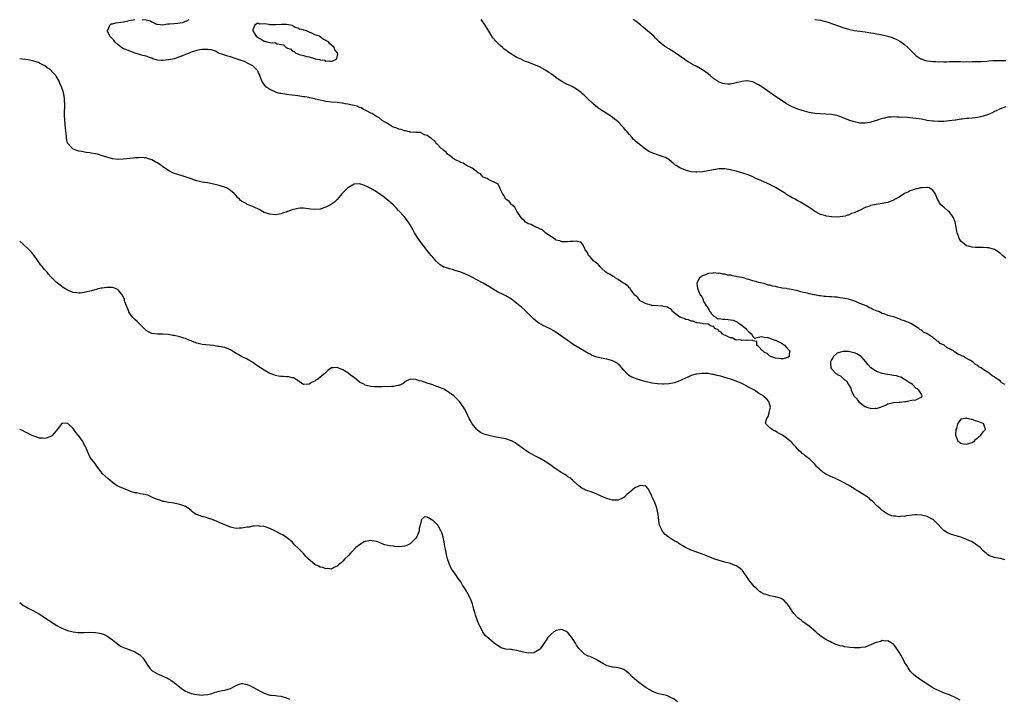
# Model space of a CAD drawing. Units: inches. Extents: x 2589000 to 2592000, y 1548000 to 1551000.
# Drawn here: x 2589000 to 2589350, y 1549005 to 1549247 of the extents above; entities that cross this region are included whole.
import ezdxf

# ---------------------------------------------------------------- set-up
doc = ezdxf.new("R2010")
doc.units = ezdxf.units.IN
doc.header["$MEASUREMENT"] = 0
doc.layers.add('LD25891548_10ft', color=113, linetype='Continuous')

msp = doc.modelspace()

# ---------------------------------------------------------------- linework, layer by layer
at = {"layer": 'LD25891548_10ft'}
for points, elevation in [([(2589350.64, 1549117), (2589349.62, 1549117.62), (2589349, 1549118.31), (2589348.1, 1549119), (2589347.39, 1549119.39), (2589347, 1549119.76), (2589346.12, 1549120.12), (2589345.21, 1549121), (2589344.51, 1549121.49), (2589343, 1549122.4), (2589342.19, 1549123), (2589341.4, 1549123.4), (2589341, 1549123.79), (2589340.17, 1549124.17), (2589339.36, 1549125), (2589338.44, 1549125.56), (2589337, 1549126.33), (2589335.96, 1549127), (2589335.28, 1549127.28), (2589335, 1549127.46), (2589333.9, 1549127.9), (2589333, 1549128.57), (2589332.69, 1549128.69), (2589332.37, 1549129), (2589331, 1549129.71), (2589330.09, 1549130.09), (2589329.07, 1549131), (2589327.69, 1549131.69), (2589327, 1549132.33), (2589326.54, 1549132.54), (2589326.14, 1549133), (2589325.4, 1549133.4), (2589325, 1549133.74), (2589323.24, 1549135), (2589323.08, 1549135.08), (2589323, 1549135.14), (2589321.7, 1549135.7), (2589321, 1549136.35), (2589320.52, 1549136.52), (2589320.06, 1549137), (2589317.25, 1549138.75), (2589316.75, 1549139), (2589315.43, 1549139.43), (2589315, 1549139.68), (2589313.95, 1549139.95), (2589313, 1549140.41), (2589312.53, 1549140.53), (2589311.5, 1549141), (2589311, 1549141.13), (2589309.47, 1549141.47), (2589309, 1549141.64), (2589307.92, 1549142.08), (2589307, 1549142.36), (2589305.76, 1549143), (2589305.19, 1549143.18), (2589305, 1549143.29), (2589303.72, 1549143.72), (2589303, 1549144.17), (2589302.36, 1549144.36), (2589301.39, 1549145), (2589301, 1549145.16), (2589300.7, 1549145.3), (2589299, 1549145.94), (2589297.28, 1549146.72), (2589296.5, 1549147), (2589295.31, 1549147.31), (2589295, 1549147.43), (2589293.65, 1549147.65), (2589293, 1549147.83), (2589291.94, 1549147.93), (2589291, 1549148.1), (2589290.14, 1549148.14), (2589289, 1549148.27), (2589288.28, 1549148.28), (2589287, 1549148.38), (2589286.39, 1549148.39), (2589285, 1549148.56), (2589284.59, 1549148.59), (2589282.95, 1549148.95), (2589282.79, 1549149), (2589281, 1549149.37), (2589280.47, 1549149.53), (2589279, 1549149.86), (2589278.05, 1549150.05), (2589277, 1549150.35), (2589275.24, 1549150.76), (2589274.02, 1549151), (2589273.14, 1549151.14), (2589273, 1549151.17), (2589271.4, 1549151.4), (2589271, 1549151.52), (2589269.69, 1549151.69), (2589269, 1549151.93), (2589268.04, 1549152.04), (2589267, 1549152.42), (2589266.47, 1549152.47), (2589265.01, 1549153), (2589263, 1549153.41), (2589262.38, 1549153.62), (2589261, 1549153.92), (2589259.57, 1549154.43), (2589259, 1549154.55), (2589257.64, 1549155), (2589257.11, 1549155.11), (2589257, 1549155.15), (2589255.42, 1549155.42), (2589255, 1549155.55), (2589253.71, 1549155.71), (2589253, 1549155.94), (2589252, 1549156), (2589251, 1549156.33), (2589250.28, 1549156.28), (2589249, 1549156.67), (2589248.57, 1549156.57), (2589247, 1549156.81), (2589246.69, 1549156.69), (2589245, 1549156.57), (2589244.1, 1549156.1), (2589243, 1549155.7), (2589241.94, 1549155), (2589241.57, 1549154.43), (2589241.02, 1549153), (2589241.31, 1549151.31), (2589241.33, 1549151), (2589242.22, 1549149), (2589242.63, 1549148.63), (2589243, 1549147.79), (2589243.27, 1549147.27), (2589243.33, 1549147), (2589243.49, 1549146.51), (2589244.39, 1549145), (2589244.71, 1549144.71), (2589245, 1549144.15), (2589245.46, 1549143.46), (2589245.62, 1549143), (2589246.2, 1549142.2), (2589247, 1549141.46), (2589247.74, 1549141), (2589248.4, 1549140.4), (2589249, 1549140.53), (2589250.27, 1549140.27), (2589251, 1549140.37), (2589252.19, 1549140.19), (2589253, 1549140.12), (2589253.92, 1549139.91), (2589255, 1549139.46), (2589255.36, 1549139.36), (2589255.76, 1549139), (2589257, 1549138.22), (2589258.48, 1549137), (2589258.68, 1549136.68), (2589259, 1549136.36), (2589259.7, 1549135.7), (2589260.55, 1549135), (2589261, 1549134.11), (2589261.55, 1549133.55), (2589263.9, 1549134.1), (2589265, 1549133.9), (2589266.26, 1549133.74), (2589267, 1549133.54), (2589268.43, 1549133), (2589268.83, 1549132.83), (2589269, 1549132.81), (2589270.21, 1549132.21), (2589271, 1549131.85), (2589271.55, 1549131.55), (2589272.23, 1549131), (2589273, 1549130.25), (2589274.07, 1549129), (2589273.91, 1549127.91), (2589273.9, 1549127), (2589273.37, 1549126.63), (2589273, 1549126.51), (2589271.8, 1549126.2), (2589271, 1549126.15), (2589270.32, 1549126.32), (2589269, 1549126.41), (2589267.19, 1549127), (2589267.09, 1549127.09), (2589267, 1549127.11), (2589266.06, 1549128.06), (2589265, 1549128.55), (2589264.78, 1549128.78), (2589264.39, 1549129), (2589263, 1549130.59), (2589262.4, 1549131), (2589262.37, 1549132.37), (2589261, 1549132.65), (2589260.82, 1549132.82), (2589259, 1549132.76), (2589258.83, 1549132.83), (2589257, 1549132.74), (2589256.81, 1549132.81), (2589255, 1549132.95), (2589254.78, 1549133), (2589253.65, 1549133.65), (2589253, 1549133.7), (2589251.9, 1549134.1), (2589250.14, 1549135), (2589249.71, 1549135.71), (2589249, 1549136.04), (2589248.56, 1549136.56), (2589247.52, 1549137), (2589247, 1549137.72), (2589246.15, 1549137.85), (2589245, 1549138.57), (2589243.31, 1549138.69), (2589243, 1549138.81), (2589241.14, 1549139), (2589241.03, 1549139.03), (2589241, 1549139.03), (2589239.57, 1549139.57), (2589239, 1549139.55), (2589238.05, 1549140.05), (2589237, 1549140.2), (2589236.52, 1549140.52), (2589235, 1549141), (2589233, 1549142.56), (2589232.36, 1549143), (2589231.91, 1549143.91), (2589231, 1549144.22), (2589230.58, 1549144.58), (2589229, 1549144.87), (2589228.9, 1549144.9), (2589227.13, 1549145), (2589225, 1549145.2), (2589224.76, 1549145.24), (2589223, 1549145.74), (2589221.54, 1549146.46), (2589221, 1549146.76), (2589220.7, 1549147), (2589220.02, 1549148.02), (2589219, 1549148.91), (2589218.65, 1549149.35), (2589217.46, 1549151), (2589217.32, 1549151.32), (2589217, 1549151.48), (2589216.33, 1549152.33), (2589215.15, 1549153), (2589215, 1549153.12), (2589214.7, 1549153.3), (2589213, 1549154.48), (2589211.95, 1549155), (2589211.44, 1549155.44), (2589211, 1549155.58), (2589210.2, 1549156.2), (2589209, 1549156.76), (2589208.69, 1549157), (2589207, 1549158.55), (2589206.78, 1549158.79), (2589206.49, 1549159), (2589205.9, 1549159.9), (2589205, 1549160.49), (2589204.75, 1549160.75), (2589204.37, 1549161), (2589203, 1549162.52), (2589202.43, 1549163), (2589202.05, 1549164.05), (2589201.23, 1549165), (2589201, 1549165.74), (2589200.28, 1549167), (2589199.7, 1549167.7), (2589199, 1549167.79), (2589198.07, 1549168.07), (2589197, 1549167.94), (2589195.95, 1549167.95), (2589195, 1549167.78), (2589193.88, 1549167.88), (2589193, 1549167.84), (2589192.21, 1549168.21), (2589191, 1549168.48), (2589190.72, 1549168.72), (2589190.09, 1549169), (2589189.54, 1549169.54), (2589189, 1549169.76), (2589187.15, 1549171), (2589187.09, 1549171.09), (2589187, 1549171.12), (2589186.09, 1549172.09), (2589185, 1549172.44), (2589184.7, 1549172.7), (2589183.8, 1549173), (2589183, 1549173.36), (2589182.03, 1549174.03), (2589181, 1549174.3), (2589179.97, 1549175), (2589179.53, 1549175.53), (2589179, 1549175.89), (2589178.54, 1549176.54), (2589178.11, 1549177), (2589177, 1549178.76), (2589176.83, 1549179), (2589176.23, 1549180.23), (2589175.2, 1549181), (2589175, 1549181.18), (2589174.18, 1549182.18), (2589173.04, 1549183), (2589173, 1549183.04), (2589172.3, 1549184.3), (2589171.8, 1549185), (2589171, 1549186.75), (2589170.87, 1549187), (2589170.32, 1549188.32), (2589169.07, 1549189), (2589169.04, 1549189.04), (2589168.94, 1549189.06), (2589167, 1549189.9), (2589166.36, 1549190.36), (2589165, 1549190.89), (2589164.85, 1549191), (2589164.02, 1549192.02), (2589163, 1549192.57), (2589162.79, 1549192.79), (2589162.43, 1549193), (2589161, 1549194.06), (2589159, 1549195.01), (2589157.85, 1549195.85), (2589157, 1549196.09), (2589156.47, 1549196.47), (2589155.15, 1549197), (2589154.69, 1549197.31), (2589153, 1549198.56), (2589152.32, 1549199), (2589151.8, 1549199.8), (2589151, 1549200.3), (2589150.67, 1549200.67), (2589150.07, 1549201), (2589149, 1549202.3), (2589148.16, 1549203), (2589147.74, 1549203.74), (2589147, 1549204.17), (2589146.63, 1549204.63), (2589145.93, 1549205), (2589145, 1549205.7), (2589144.04, 1549205.96), (2589143, 1549206.56), (2589142.75, 1549206.75), (2589141, 1549206.77), (2589139.1, 1549206.9), (2589139, 1549206.94), (2589138.63, 1549207), (2589137.35, 1549207.35), (2589137, 1549207.32), (2589135.79, 1549207.79), (2589135, 1549207.91), (2589134.25, 1549208.25), (2589133, 1549208.68), (2589132.34, 1549209), (2589131, 1549209.82), (2589130.3, 1549210.3), (2589129.02, 1549211), (2589127.97, 1549211.97), (2589127, 1549212.43), (2589126.68, 1549212.68), (2589126.02, 1549213), (2589125.52, 1549213.52), (2589125, 1549213.67), (2589123.71, 1549214.29), (2589123, 1549214.72), (2589122.38, 1549215), (2589121.58, 1549215.58), (2589121, 1549215.7), (2589120.13, 1549216.13), (2589119, 1549216.35), (2589118.52, 1549216.53), (2589116.85, 1549216.85), (2589115.83, 1549217), (2589115, 1549217.19), (2589114.8, 1549217.2), (2589113, 1549217.42), (2589111, 1549217.55), (2589109, 1549217.8), (2589107.97, 1549218.03), (2589107, 1549218.27), (2589105.35, 1549218.65), (2589105, 1549218.76), (2589103.71, 1549219), (2589103.15, 1549219.15), (2589103, 1549219.16), (2589101.47, 1549219.47), (2589101, 1549219.5), (2589099.71, 1549219.71), (2589099, 1549219.76), (2589097.91, 1549219.91), (2589097, 1549220), (2589095, 1549220.3), (2589094.38, 1549220.38), (2589093, 1549220.67), (2589092.69, 1549220.69), (2589091.44, 1549221), (2589091, 1549221.14), (2589090.67, 1549221.33), (2589089, 1549222.08), (2589087.65, 1549223), (2589087.34, 1549223.34), (2589087, 1549223.85), (2589086.51, 1549224.51), (2589086.21, 1549225), (2589085.42, 1549227), (2589085.34, 1549227.34), (2589085, 1549228.04), (2589084.71, 1549228.71), (2589084.47, 1549229), (2589083, 1549230.45), (2589081.36, 1549231.36), (2589079.97, 1549231.97), (2589078.53, 1549232.53), (2589077.04, 1549233), (2589075, 1549233.71), (2589074.08, 1549233.92), (2589073, 1549234.3), (2589070.72, 1549235), (2589069.68, 1549235.68), (2589069, 1549235.93), (2589068.18, 1549236.18), (2589067, 1549236.32), (2589066.35, 1549236.35), (2589065, 1549236.25), (2589064.16, 1549236.16), (2589063, 1549235.96), (2589061, 1549235.36), (2589060.38, 1549235), (2589059.35, 1549234.65), (2589059, 1549234.51), (2589057.9, 1549234.1), (2589057, 1549233.66), (2589056.47, 1549233.53), (2589055.07, 1549233), (2589053, 1549232.61), (2589051, 1549232.34), (2589050.43, 1549232.43), (2589049, 1549232.53), (2589048.67, 1549232.67), (2589047.41, 1549233), (2589047, 1549233.16), (2589046.8, 1549233.2), (2589045, 1549233.9), (2589043.83, 1549234.17), (2589043, 1549234.45), (2589041.08, 1549235), (2589039.61, 1549235.61), (2589039, 1549235.8), (2589038.16, 1549236.16), (2589037, 1549236.58), (2589036.21, 1549237), (2589035, 1549237.92), (2589033.83, 1549239), (2589033.56, 1549239.56), (2589033, 1549240.07), (2589032.61, 1549240.61), (2589032.14, 1549241), (2589031.21, 1549242.79), (2589031.15, 1549243), (2589031.47, 1549243.47), (2589032.11, 1549245), (2589032.61, 1549245.39), (2589033, 1549245.46), (2589034.19, 1549245.81), (2589035, 1549245.86), (2589035.96, 1549246.04), (2589037, 1549246.16), (2589038.5, 1549246.5), (2589039, 1549246.64), (2589041, 1549246.99)], 7090), ([(2589043.61, 1549247), (2589045, 1549246.81), (2589046.55, 1549246.55), (2589047, 1549246.16), (2589048.66, 1549245.34), (2589049, 1549245.28), (2589050.96, 1549245.04), (2589052.58, 1549245.42), (2589053, 1549245.45), (2589053.45, 1549245.45), (2589055, 1549245.6), (2589056.33, 1549245.67), (2589057, 1549245.74), (2589058.05, 1549245.95), (2589059, 1549246.33), (2589059.54, 1549246.46), (2589060.33, 1549247)], 7090), ([(2589351, 1549162.02), (2589349.85, 1549163), (2589349, 1549163.86), (2589347, 1549165.09), (2589345, 1549165.7), (2589344.28, 1549165.72), (2589343, 1549165.83), (2589341.86, 1549165.86), (2589341, 1549165.84), (2589340.14, 1549165.86), (2589339, 1549165.94), (2589337.76, 1549166.24), (2589337, 1549166.46), (2589336.3, 1549167), (2589335, 1549168.07), (2589334.63, 1549168.63), (2589334.44, 1549169), (2589334.15, 1549169.85), (2589333.67, 1549171), (2589333.52, 1549171.52), (2589333.32, 1549173), (2589332.93, 1549175), (2589332.42, 1549176.42), (2589332.06, 1549177), (2589331, 1549178.39), (2589330.2, 1549179), (2589329, 1549180.16), (2589328.49, 1549180.49), (2589327.9, 1549181), (2589326.63, 1549183), (2589326.18, 1549184.18), (2589325.83, 1549185), (2589325, 1549186.2), (2589323.74, 1549187), (2589323.17, 1549187.17), (2589323, 1549187.15), (2589321.1, 1549187.1), (2589320.58, 1549187), (2589319.34, 1549186.66), (2589319, 1549186.69), (2589317.81, 1549186.19), (2589317, 1549186.03), (2589316.33, 1549185.67), (2589315, 1549185.07), (2589313, 1549183.78), (2589311.61, 1549183), (2589311.24, 1549182.76), (2589311, 1549182.63), (2589309, 1549181.86), (2589307, 1549181.45), (2589304.86, 1549181.14), (2589303, 1549180.75), (2589302.56, 1549180.57), (2589301, 1549180.02), (2589299.12, 1549179.12), (2589297.56, 1549178.44), (2589297, 1549178.16), (2589296.13, 1549177.87), (2589295, 1549177.37), (2589294.71, 1549177.29), (2589293.86, 1549177), (2589293, 1549176.8), (2589291, 1549176.63), (2589289, 1549176.76), (2589287.23, 1549177), (2589287, 1549177.04), (2589285, 1549177.62), (2589283, 1549178.66), (2589282.52, 1549179), (2589281.66, 1549179.66), (2589281, 1549180.04), (2589280.44, 1549180.44), (2589277.93, 1549181.93), (2589277, 1549182.44), (2589276.02, 1549183), (2589275, 1549183.55), (2589273, 1549184.73), (2589272.58, 1549185), (2589269, 1549187.17), (2589267.8, 1549187.8), (2589267, 1549188.19), (2589263, 1549189.99), (2589262.28, 1549190.28), (2589261, 1549190.95), (2589259.53, 1549191.53), (2589259, 1549191.8), (2589258.08, 1549192.08), (2589257, 1549192.44), (2589256.56, 1549192.56), (2589254.97, 1549192.97), (2589253, 1549193.43), (2589251, 1549193.77), (2589249, 1549193.78), (2589247, 1549193.46), (2589245, 1549193.09), (2589243, 1549192.78), (2589241, 1549192.61), (2589240.66, 1549192.66), (2589239, 1549192.8), (2589238.21, 1549193), (2589237, 1549193.34), (2589236.36, 1549193.64), (2589235, 1549194.19), (2589233.61, 1549195), (2589233.25, 1549195.25), (2589233, 1549195.47), (2589231, 1549197.09), (2589229.82, 1549197.82), (2589229, 1549198.14), (2589227.34, 1549198.66), (2589225.34, 1549199.34), (2589223.99, 1549199.99), (2589223, 1549200.69), (2589222.8, 1549200.8), (2589219.44, 1549203.44), (2589219, 1549203.9), (2589218.42, 1549204.42), (2589217.96, 1549205), (2589217, 1549206.03), (2589216.22, 1549207), (2589215.63, 1549207.63), (2589215, 1549208.39), (2589214.46, 1549209), (2589213, 1549210.51), (2589212.45, 1549211), (2589211.64, 1549211.64), (2589210.49, 1549212.49), (2589209.74, 1549213), (2589206.86, 1549214.86), (2589205.71, 1549215.71), (2589204.13, 1549217), (2589201.97, 1549219), (2589201, 1549219.93), (2589200.45, 1549220.45), (2589199.81, 1549221), (2589199, 1549221.62), (2589198.18, 1549222.18), (2589197, 1549222.93), (2589196.87, 1549223), (2589195.58, 1549223.58), (2589195, 1549223.88), (2589194.23, 1549224.23), (2589192.94, 1549224.94), (2589191, 1549226.22), (2589189.98, 1549227), (2589189.41, 1549227.41), (2589189, 1549227.72), (2589188.21, 1549228.21), (2589187.07, 1549229), (2589186.9, 1549229.1), (2589185, 1549230.09), (2589183, 1549231), (2589181.52, 1549231.52), (2589181, 1549231.75), (2589180.06, 1549232.06), (2589179, 1549232.55), (2589178.68, 1549232.68), (2589177, 1549233.49), (2589175.81, 1549234.19), (2589175, 1549234.64), (2589174.48, 1549235), (2589173.58, 1549235.58), (2589173, 1549236.02), (2589172.46, 1549236.46), (2589171.89, 1549237), (2589171, 1549237.73), (2589169.75, 1549239), (2589169.37, 1549239.37), (2589168.47, 1549240.47), (2589167, 1549242.8), (2589165.63, 1549245), (2589164.28, 1549247)], 7100), ([(2589351, 1549215.92), (2589349, 1549215.18), (2589347.52, 1549214.48), (2589347, 1549214.28), (2589346.21, 1549213.79), (2589345, 1549213.33), (2589344.79, 1549213.21), (2589343, 1549212.55), (2589342.44, 1549212.44), (2589341, 1549212.11), (2589339.98, 1549211.98), (2589339, 1549211.91), (2589337.75, 1549211.75), (2589337, 1549211.75), (2589335.51, 1549211.51), (2589335, 1549211.49), (2589333.18, 1549211.18), (2589333, 1549211.16), (2589330.87, 1549210.87), (2589329, 1549210.72), (2589327.31, 1549210.69), (2589327, 1549210.67), (2589325.22, 1549210.78), (2589325, 1549210.78), (2589323.06, 1549211.06), (2589321, 1549211.45), (2589319, 1549211.77), (2589317.9, 1549211.9), (2589316.05, 1549212.05), (2589313, 1549212.24), (2589312.25, 1549212.25), (2589311, 1549212.33), (2589310.24, 1549212.24), (2589309, 1549212.19), (2589307.88, 1549211.88), (2589307, 1549211.69), (2589305, 1549210.99), (2589303, 1549210.39), (2589301.78, 1549210.22), (2589301, 1549210.08), (2589299.87, 1549210.13), (2589299, 1549210.1), (2589297.59, 1549210.41), (2589297, 1549210.5), (2589295.13, 1549211.13), (2589293.73, 1549211.73), (2589293, 1549212.01), (2589292.31, 1549212.31), (2589290.8, 1549212.8), (2589289, 1549213.18), (2589287, 1549213.31), (2589285, 1549213.34), (2589283, 1549213.51), (2589281, 1549213.88), (2589278.53, 1549214.53), (2589277.03, 1549215.03), (2589275.6, 1549215.6), (2589275, 1549215.87), (2589274.26, 1549216.26), (2589273, 1549216.97), (2589271, 1549218.21), (2589269, 1549219.57), (2589268.16, 1549220.16), (2589267.02, 1549221), (2589264.12, 1549223), (2589263, 1549223.71), (2589261, 1549224.74), (2589260.8, 1549224.8), (2589259, 1549225.17), (2589258.86, 1549225.14), (2589257, 1549224.92), (2589255, 1549224.38), (2589253, 1549224), (2589252.01, 1549224.01), (2589251, 1549224.05), (2589250.24, 1549224.24), (2589249, 1549224.64), (2589248.76, 1549224.76), (2589247, 1549225.92), (2589245.73, 1549227), (2589245.35, 1549227.35), (2589245, 1549227.62), (2589244.22, 1549228.22), (2589243, 1549229.06), (2589241, 1549230.22), (2589239.54, 1549231), (2589239.2, 1549231.2), (2589239, 1549231.33), (2589237.91, 1549231.91), (2589237, 1549232.53), (2589236.7, 1549232.7), (2589233, 1549235.39), (2589231, 1549236.57), (2589230.24, 1549237), (2589229.48, 1549237.48), (2589229, 1549237.83), (2589227.67, 1549239), (2589227, 1549239.64), (2589226.37, 1549240.37), (2589225.72, 1549241), (2589223.45, 1549243), (2589222.1, 1549244.1), (2589221, 1549245.04), (2589219, 1549246.58), (2589218.37, 1549247)], 7110), ([(2589283, 1549247.02), (2589285, 1549246.72), (2589286.33, 1549246.33), (2589287, 1549246.21), (2589288.12, 1549245.88), (2589289, 1549245.6), (2589290.71, 1549245), (2589293, 1549244.12), (2589295, 1549243.48), (2589297, 1549243.1), (2589299, 1549242.87), (2589301, 1549242.58), (2589301.5, 1549242.5), (2589303, 1549242.21), (2589303.94, 1549242.06), (2589307, 1549241.5), (2589309, 1549241.03), (2589310.52, 1549240.52), (2589311, 1549240.35), (2589311.94, 1549239.94), (2589313.28, 1549239.28), (2589313.69, 1549239), (2589315, 1549238.03), (2589316.18, 1549237), (2589318.14, 1549235), (2589319, 1549234.2), (2589320.78, 1549233), (2589320.92, 1549232.92), (2589322.44, 1549232.44), (2589323, 1549232.31), (2589324.19, 1549232.19), (2589325, 1549232.04), (2589326.06, 1549232.06), (2589327, 1549231.95), (2589327.99, 1549231.99), (2589329, 1549231.96), (2589329.95, 1549231.95), (2589331, 1549232), (2589331.97, 1549231.97), (2589333, 1549232.03), (2589333.97, 1549231.97), (2589335, 1549232), (2589335.95, 1549231.95), (2589337, 1549231.97), (2589337.95, 1549231.95), (2589339, 1549231.98), (2589339.98, 1549231.98), (2589342.06, 1549232.07), (2589344.19, 1549232.19), (2589345, 1549232.27), (2589346.33, 1549232.33), (2589347, 1549232.39), (2589348.39, 1549232.39), (2589349, 1549232.42), (2589350.38, 1549232.38), (2589351, 1549232.38)], 7120), ([(2589350.69, 1549054.69), (2589349.45, 1549055), (2589349.1, 1549055.1), (2589347.41, 1549055.41), (2589347, 1549055.46), (2589345.87, 1549055.87), (2589345, 1549056.21), (2589344.53, 1549056.53), (2589343.96, 1549057), (2589343, 1549057.87), (2589341.86, 1549059), (2589341.41, 1549059.41), (2589340.23, 1549060.23), (2589339, 1549061), (2589337, 1549061.91), (2589335.56, 1549062.44), (2589335, 1549062.66), (2589331.63, 1549063.63), (2589330.23, 1549064.23), (2589329, 1549065.05), (2589326.08, 1549068.09), (2589325.09, 1549069), (2589325, 1549069.06), (2589323, 1549070.04), (2589321, 1549070.6), (2589319.29, 1549070.71), (2589319, 1549070.71), (2589318.65, 1549070.65), (2589315.71, 1549070.29), (2589315, 1549070.13), (2589313.86, 1549070.14), (2589313, 1549070), (2589311.78, 1549070.22), (2589311, 1549070.23), (2589310.35, 1549070.35), (2589309, 1549070.89), (2589308.8, 1549071), (2589307.69, 1549071.69), (2589307, 1549072.22), (2589306.12, 1549073), (2589305, 1549074.04), (2589303.51, 1549075.51), (2589303, 1549075.94), (2589302.46, 1549076.46), (2589301.81, 1549077), (2589301.33, 1549077.33), (2589299.57, 1549078.43), (2589298.69, 1549079), (2589297.59, 1549079.59), (2589295, 1549081.17), (2589293, 1549082.29), (2589289.85, 1549083.85), (2589289, 1549084.16), (2589288.46, 1549084.46), (2589287, 1549085.12), (2589285.88, 1549085.88), (2589285, 1549086.57), (2589284.51, 1549087), (2589283.79, 1549087.79), (2589283, 1549088.73), (2589282.86, 1549088.86), (2589281, 1549090.68), (2589280.57, 1549091), (2589279.61, 1549091.61), (2589279, 1549092.22), (2589278.52, 1549092.52), (2589278.13, 1549093), (2589277.49, 1549093.49), (2589277, 1549094.1), (2589276.18, 1549095), (2589275.56, 1549095.56), (2589275, 1549096.25), (2589274.6, 1549096.6), (2589274.18, 1549097), (2589273, 1549097.98), (2589271.48, 1549099), (2589271, 1549099.29), (2589269.86, 1549099.86), (2589269, 1549100.4), (2589268.59, 1549100.59), (2589267.85, 1549101), (2589267, 1549101.6), (2589265.56, 1549103), (2589265.46, 1549103.46), (2589265.9, 1549105), (2589266.39, 1549105.61), (2589266.74, 1549107), (2589267, 1549108.11), (2589267.19, 1549109), (2589266.7, 1549111), (2589265.89, 1549111.89), (2589265, 1549112.68), (2589264.67, 1549113), (2589263, 1549114.03), (2589261.52, 1549115), (2589259.88, 1549115.88), (2589259, 1549116.38), (2589258.58, 1549116.58), (2589257.77, 1549117), (2589257, 1549117.37), (2589255, 1549118.19), (2589253, 1549118.93), (2589251, 1549119.58), (2589249.88, 1549119.88), (2589249, 1549120.16), (2589248.29, 1549120.29), (2589247, 1549120.64), (2589246.66, 1549120.66), (2589245, 1549120.96), (2589242.98, 1549121.02), (2589241, 1549120.78), (2589240.68, 1549120.68), (2589239, 1549120.23), (2589237.56, 1549119.56), (2589237, 1549119.33), (2589235.43, 1549118.58), (2589235, 1549118.33), (2589233.98, 1549118.02), (2589233, 1549117.6), (2589232.45, 1549117.55), (2589231, 1549117.25), (2589229.16, 1549117.16), (2589228.81, 1549117.19), (2589227, 1549117.27), (2589225, 1549117.54), (2589223, 1549118.01), (2589219.78, 1549119), (2589219.2, 1549119.2), (2589217.77, 1549119.77), (2589217, 1549120.18), (2589216.55, 1549120.55), (2589216.07, 1549121), (2589215, 1549122.13), (2589214.33, 1549123), (2589213.71, 1549123.71), (2589213, 1549124.31), (2589212.62, 1549124.62), (2589211, 1549125.49), (2589210.34, 1549125.66), (2589209, 1549126.04), (2589207, 1549126.4), (2589206.51, 1549126.51), (2589205, 1549126.95), (2589203.54, 1549127.54), (2589203, 1549127.85), (2589202.22, 1549128.22), (2589201, 1549128.98), (2589197, 1549131.34), (2589196.04, 1549132.04), (2589195, 1549132.72), (2589194.85, 1549132.85), (2589191.35, 1549135.35), (2589190.14, 1549136.14), (2589188.87, 1549136.87), (2589187, 1549137.75), (2589185, 1549138.76), (2589184.68, 1549139), (2589183.74, 1549139.74), (2589183, 1549140.29), (2589182.64, 1549140.64), (2589182.24, 1549141), (2589181.66, 1549141.66), (2589180.26, 1549143), (2589179.66, 1549143.66), (2589178.6, 1549144.6), (2589177, 1549145.93), (2589175.63, 1549147), (2589175, 1549147.45), (2589173, 1549148.65), (2589172.76, 1549148.76), (2589172.29, 1549149), (2589170.06, 1549150.06), (2589166.34, 1549152.34), (2589165, 1549153.11), (2589163, 1549154.19), (2589161.15, 1549155.15), (2589159.81, 1549155.81), (2589158.43, 1549156.43), (2589156.99, 1549156.99), (2589155, 1549157.65), (2589154.06, 1549157.94), (2589153, 1549158.2), (2589151.2, 1549158.8), (2589150.87, 1549158.87), (2589149.62, 1549159.62), (2589148.62, 1549160.62), (2589148.28, 1549161), (2589147, 1549162.37), (2589146.51, 1549163), (2589145, 1549164.75), (2589143, 1549167.37), (2589141.82, 1549169), (2589140.55, 1549171), (2589140.03, 1549172.03), (2589139.5, 1549173), (2589139, 1549173.86), (2589138.28, 1549175), (2589137.73, 1549175.73), (2589136.83, 1549176.83), (2589134.86, 1549179), (2589133.95, 1549179.95), (2589132.89, 1549181), (2589131, 1549182.65), (2589130.58, 1549183), (2589129.69, 1549183.69), (2589128.54, 1549184.54), (2589127, 1549185.61), (2589125, 1549186.8), (2589123.57, 1549187.57), (2589123, 1549187.83), (2589122.13, 1549188.13), (2589121, 1549188.48), (2589119, 1549188.32), (2589117, 1549187.21), (2589116.75, 1549187), (2589115.85, 1549186.15), (2589114.78, 1549185), (2589113, 1549182.96), (2589112, 1549182), (2589111, 1549181.24), (2589110.61, 1549181), (2589109, 1549180.13), (2589107, 1549179.47), (2589105, 1549179.3), (2589103.49, 1549179.49), (2589101, 1549179.87), (2589099.82, 1549179.82), (2589099, 1549179.76), (2589097, 1549179.2), (2589095.38, 1549178.62), (2589095, 1549178.44), (2589093.88, 1549178.12), (2589093, 1549177.76), (2589092.32, 1549177.68), (2589091, 1549177.46), (2589089, 1549177.63), (2589087, 1549178.33), (2589085.85, 1549179), (2589085.29, 1549179.29), (2589085, 1549179.41), (2589083.96, 1549179.96), (2589083, 1549180.36), (2589081, 1549181.15), (2589080.57, 1549181.43), (2589079, 1549182.31), (2589078.59, 1549182.59), (2589078.25, 1549183), (2589077.58, 1549183.58), (2589077, 1549184.29), (2589076.65, 1549184.65), (2589076.34, 1549185), (2589075, 1549186.15), (2589073.56, 1549187), (2589073.18, 1549187.18), (2589073, 1549187.26), (2589071, 1549187.88), (2589070.09, 1549188.09), (2589069, 1549188.39), (2589068.47, 1549188.47), (2589067, 1549188.78), (2589066.8, 1549188.8), (2589065, 1549189.07), (2589063, 1549189.51), (2589061.95, 1549189.95), (2589061, 1549190.23), (2589057.44, 1549191.44), (2589057, 1549191.53), (2589055.93, 1549191.93), (2589055, 1549192.2), (2589053.34, 1549193), (2589053, 1549193.19), (2589051, 1549194.58), (2589050.33, 1549195), (2589049.55, 1549195.55), (2589049, 1549195.97), (2589048.28, 1549196.28), (2589047, 1549197.07), (2589045.55, 1549197.55), (2589045, 1549197.71), (2589044.28, 1549197.72), (2589043, 1549197.86), (2589042.26, 1549197.74), (2589041, 1549197.68), (2589040.43, 1549197.57), (2589036.79, 1549197.21), (2589035, 1549197.15), (2589033, 1549197.36), (2589031, 1549197.92), (2589029, 1549198.62), (2589027.64, 1549199), (2589027, 1549199.16), (2589025.44, 1549199.44), (2589025, 1549199.53), (2589023.69, 1549199.69), (2589021.96, 1549199.96), (2589021, 1549200.16), (2589020.33, 1549200.33), (2589019, 1549200.84), (2589018.9, 1549200.9), (2589018.76, 1549201), (2589017.03, 1549203), (2589016.66, 1549204.66), (2589016.61, 1549205.39), (2589016.29, 1549208.29), (2589016.04, 1549211), (2589015.96, 1549213), (2589016.05, 1549217), (2589015.98, 1549218.02), (2589015.94, 1549219), (2589015.58, 1549221), (2589014.93, 1549223), (2589014.29, 1549224.29), (2589014.01, 1549225), (2589013, 1549226.77), (2589012.84, 1549227), (2589011.95, 1549227.95), (2589011, 1549229.04), (2589009.83, 1549229.83), (2589009, 1549230.5), (2589008.03, 1549231), (2589007.32, 1549231.32), (2589007, 1549231.51), (2589005.86, 1549231.86), (2589005, 1549232.16), (2589003, 1549232.57), (2589001, 1549232.85), (2589000, 1549232.96)], 7080), ([(2589334.71, 1549004.71), (2589333.43, 1549005.43), (2589331, 1549006.54), (2589329.22, 1549007.22), (2589329, 1549007.33), (2589327.8, 1549007.8), (2589327, 1549008.18), (2589326.42, 1549008.42), (2589325.24, 1549009), (2589325, 1549009.13), (2589323, 1549010.41), (2589322.14, 1549011), (2589321, 1549011.71), (2589320.27, 1549012.27), (2589319, 1549013.1), (2589317.98, 1549013.98), (2589317, 1549015.02), (2589316.19, 1549016.19), (2589315.73, 1549017), (2589315, 1549018.23), (2589314.6, 1549019), (2589313, 1549021.78), (2589311.69, 1549023.69), (2589311, 1549024.59), (2589310.79, 1549024.79), (2589310.4, 1549025), (2589309, 1549025.82), (2589308.26, 1549025.74), (2589307, 1549025.89), (2589306.39, 1549025.61), (2589305, 1549025.27), (2589304.82, 1549025.18), (2589303, 1549024.35), (2589302.01, 1549024.01), (2589301, 1549023.62), (2589299.39, 1549023.39), (2589299, 1549023.31), (2589297, 1549023.32), (2589295.48, 1549023.48), (2589293.72, 1549023.72), (2589293, 1549023.9), (2589292.06, 1549024.06), (2589291, 1549024.45), (2589290.56, 1549024.56), (2589289.55, 1549025), (2589289, 1549025.28), (2589288.38, 1549025.62), (2589287, 1549026.33), (2589285.32, 1549027.32), (2589284.21, 1549028.21), (2589283.39, 1549029), (2589281.02, 1549031), (2589278.67, 1549032.67), (2589278.29, 1549033), (2589277, 1549034.02), (2589275.58, 1549035.58), (2589274.76, 1549036.76), (2589274.61, 1549037), (2589273.73, 1549038.27), (2589273.22, 1549039), (2589273, 1549039.28), (2589272.12, 1549040.12), (2589271, 1549040.91), (2589270.73, 1549041), (2589269, 1549041.49), (2589268.36, 1549041.64), (2589267, 1549041.86), (2589265.72, 1549042.28), (2589265, 1549042.46), (2589263.96, 1549043), (2589263.39, 1549043.39), (2589263, 1549043.71), (2589262.35, 1549044.35), (2589261.6, 1549045), (2589261, 1549045.71), (2589259.94, 1549047), (2589259.54, 1549047.54), (2589258.59, 1549049), (2589257.11, 1549051), (2589257, 1549051.1), (2589255.92, 1549051.92), (2589255, 1549052.51), (2589254.67, 1549052.67), (2589253.86, 1549053), (2589253, 1549053.31), (2589251, 1549053.86), (2589249.8, 1549054.2), (2589249, 1549054.39), (2589247.04, 1549055.04), (2589245.6, 1549055.6), (2589245, 1549055.86), (2589244.19, 1549056.19), (2589243, 1549056.63), (2589241, 1549057.33), (2589239, 1549058.07), (2589237, 1549059.04), (2589235.76, 1549059.76), (2589235, 1549060.21), (2589234.53, 1549060.53), (2589233.79, 1549061), (2589233, 1549061.45), (2589230.83, 1549062.83), (2589229.7, 1549063.7), (2589229, 1549064.53), (2589228.76, 1549064.76), (2589228.64, 1549065), (2589228.46, 1549065.54), (2589227.79, 1549067), (2589227.58, 1549067.58), (2589227.21, 1549070.79), (2589226.76, 1549073), (2589226.04, 1549075), (2589225.75, 1549075.75), (2589225.17, 1549077), (2589225, 1549077.44), (2589224.22, 1549079), (2589223.84, 1549079.84), (2589223, 1549080.8), (2589222.88, 1549080.88), (2589221, 1549081.15), (2589219, 1549080.26), (2589217, 1549078.64), (2589216.05, 1549077.95), (2589215, 1549076.88), (2589214.75, 1549076.75), (2589213, 1549075.91), (2589211, 1549075.91), (2589210.15, 1549076.15), (2589209, 1549076.44), (2589207.81, 1549077), (2589207, 1549077.32), (2589205, 1549078.21), (2589203.03, 1549078.97), (2589201.41, 1549079.41), (2589201, 1549079.69), (2589200.1, 1549080.1), (2589199, 1549080.95), (2589196.76, 1549083), (2589195.82, 1549083.82), (2589195, 1549084.34), (2589194.64, 1549084.64), (2589194.05, 1549085), (2589193, 1549085.62), (2589190.95, 1549086.95), (2589189.78, 1549087.78), (2589189, 1549088.36), (2589187, 1549089.68), (2589185, 1549090.79), (2589183.54, 1549091.54), (2589181, 1549093), (2589179, 1549094.36), (2589177.5, 1549095.5), (2589177, 1549095.82), (2589176.32, 1549096.32), (2589175, 1549097.01), (2589173, 1549097.71), (2589169.64, 1549098.36), (2589169, 1549098.44), (2589167, 1549098.86), (2589165.37, 1549099.37), (2589165, 1549099.51), (2589164.03, 1549100.03), (2589163, 1549100.75), (2589162.86, 1549100.86), (2589162.73, 1549101), (2589161.03, 1549103.03), (2589160.32, 1549104.32), (2589159.99, 1549105), (2589159.07, 1549107.07), (2589158.37, 1549108.37), (2589157.99, 1549109), (2589156.54, 1549111), (2589155, 1549112.55), (2589154.51, 1549113), (2589153, 1549114.12), (2589151.6, 1549115), (2589151, 1549115.35), (2589149.82, 1549115.82), (2589149, 1549116.23), (2589148.38, 1549116.38), (2589147, 1549116.91), (2589145, 1549117.53), (2589144.09, 1549117.91), (2589143, 1549118.25), (2589142.33, 1549118.33), (2589141, 1549118.86), (2589139.09, 1549118.91), (2589137.68, 1549118.32), (2589137, 1549117.78), (2589136.55, 1549117.45), (2589135.75, 1549117), (2589135, 1549116.69), (2589134.67, 1549116.67), (2589133, 1549116.33), (2589132.37, 1549116.37), (2589131, 1549116.24), (2589130.31, 1549116.31), (2589129, 1549116.23), (2589128.28, 1549116.28), (2589127, 1549116.21), (2589126.27, 1549116.27), (2589125, 1549116.32), (2589124.44, 1549116.44), (2589123, 1549116.84), (2589122.89, 1549116.89), (2589122.71, 1549117), (2589121, 1549117.94), (2589119, 1549119.52), (2589118.13, 1549120.13), (2589117.09, 1549121), (2589116.81, 1549121.19), (2589115, 1549122.3), (2589113, 1549123.08), (2589111.54, 1549123), (2589111.03, 1549122.97), (2589111, 1549122.95), (2589109.82, 1549122.18), (2589108.66, 1549121), (2589107, 1549119.62), (2589106.07, 1549119), (2589105.39, 1549118.61), (2589105, 1549118.29), (2589104.08, 1549117.92), (2589103, 1549117.13), (2589101, 1549117.1), (2589100.77, 1549117.23), (2589099, 1549118.46), (2589097.43, 1549119.43), (2589097, 1549119.49), (2589095.83, 1549119.83), (2589095, 1549119.84), (2589093.93, 1549119.93), (2589093, 1549119.91), (2589092.08, 1549120.08), (2589091, 1549120.23), (2589090.46, 1549120.46), (2589089, 1549121.03), (2589087, 1549122.21), (2589085.69, 1549123), (2589084.09, 1549124.09), (2589083, 1549124.91), (2589081, 1549126.1), (2589078.99, 1549126.99), (2589077.72, 1549127.72), (2589077, 1549128.08), (2589076.42, 1549128.42), (2589075, 1549129.35), (2589073, 1549130.17), (2589071, 1549130.59), (2589070.62, 1549130.62), (2589069, 1549130.89), (2589065, 1549131.24), (2589063, 1549131.74), (2589062.16, 1549132.16), (2589061, 1549132.58), (2589060.73, 1549132.73), (2589059.98, 1549133), (2589059, 1549133.38), (2589058.48, 1549133.52), (2589057, 1549133.97), (2589055, 1549134.45), (2589054.52, 1549134.52), (2589053, 1549134.83), (2589051, 1549134.98), (2589049, 1549134.96), (2589047, 1549135.18), (2589045.79, 1549135.79), (2589045, 1549136.24), (2589044.36, 1549137), (2589043, 1549138.24), (2589042.32, 1549139), (2589041.66, 1549139.66), (2589041, 1549140.14), (2589040.16, 1549141), (2589039, 1549142.65), (2589038.86, 1549142.86), (2589038.79, 1549143), (2589038.01, 1549145), (2589037.47, 1549146.53), (2589037.33, 1549147), (2589037.27, 1549147.27), (2589036.67, 1549148.67), (2589036.47, 1549149), (2589035, 1549150.78), (2589034.59, 1549151), (2589033.46, 1549151.46), (2589033, 1549151.55), (2589031, 1549151.64), (2589029.4, 1549151.4), (2589029, 1549151.36), (2589027.58, 1549151), (2589025.55, 1549150.45), (2589025, 1549150.26), (2589023.92, 1549150.08), (2589023, 1549149.78), (2589021.54, 1549149.54), (2589021, 1549149.55), (2589020.31, 1549149.69), (2589019, 1549149.76), (2589017.62, 1549150.38), (2589017, 1549150.62), (2589016.42, 1549151), (2589015.53, 1549151.53), (2589015, 1549151.89), (2589014.36, 1549152.36), (2589013, 1549153.48), (2589011.26, 1549155.26), (2589010.29, 1549156.29), (2589009.72, 1549157), (2589009, 1549157.82), (2589008.02, 1549159), (2589007.58, 1549159.58), (2589005.2, 1549163), (2589004.16, 1549164.16), (2589003.37, 1549165), (2589001.25, 1549167), (2589000.06, 1549168.06), (2589000, 1549168.12)], 7070), ([(2589234.12, 1549004.12), (2589233, 1549005.03), (2589231, 1549006.06), (2589230.36, 1549006.36), (2589229, 1549006.64), (2589227, 1549007.11), (2589225, 1549007.89), (2589224.32, 1549008.32), (2589223, 1549009.12), (2589220.43, 1549011), (2589219.64, 1549011.64), (2589218.05, 1549013), (2589217, 1549014.08), (2589215, 1549015.6), (2589213.94, 1549015.94), (2589213, 1549016.21), (2589212.35, 1549016.35), (2589211, 1549016.43), (2589210.61, 1549016.61), (2589209, 1549016.94), (2589207, 1549018.05), (2589205.21, 1549019.21), (2589205, 1549019.32), (2589203, 1549020.2), (2589202.37, 1549020.37), (2589201, 1549021.07), (2589199.05, 1549023.05), (2589198.24, 1549024.24), (2589197.86, 1549025), (2589197, 1549026.27), (2589196.53, 1549027), (2589195.82, 1549027.82), (2589195, 1549028.86), (2589194.8, 1549029), (2589193, 1549029.9), (2589192.28, 1549029.72), (2589191, 1549029.53), (2589190.15, 1549029), (2589189, 1549028.06), (2589187.99, 1549027), (2589187.63, 1549026.37), (2589186.83, 1549025.17), (2589185.83, 1549023.83), (2589185.23, 1549023), (2589185, 1549022.74), (2589183, 1549021.52), (2589181, 1549021.41), (2589180.48, 1549021.52), (2589177.82, 1549022.18), (2589177, 1549022.43), (2589175.36, 1549022.64), (2589175, 1549022.72), (2589174.75, 1549022.75), (2589173, 1549022.88), (2589172.52, 1549023), (2589171.37, 1549023.37), (2589171, 1549023.51), (2589170.11, 1549024.11), (2589168.88, 1549025), (2589167, 1549026.62), (2589165.7, 1549027.7), (2589165, 1549028.77), (2589164.9, 1549028.9), (2589164.86, 1549029), (2589164.73, 1549029.26), (2589163.76, 1549031), (2589163.51, 1549031.51), (2589162.92, 1549032.92), (2589162.24, 1549035), (2589161.96, 1549035.96), (2589161.7, 1549037), (2589161.13, 1549039), (2589160.54, 1549040.54), (2589160.35, 1549041), (2589159.31, 1549043), (2589159, 1549043.52), (2589158.41, 1549044.42), (2589158.1, 1549045), (2589157.66, 1549045.66), (2589157, 1549046.77), (2589156.04, 1549048.04), (2589155, 1549049.61), (2589154.04, 1549051), (2589153.6, 1549051.6), (2589152.98, 1549052.98), (2589152.29, 1549055), (2589152, 1549056), (2589151.6, 1549058.4), (2589151.38, 1549059.38), (2589151.08, 1549061), (2589150.71, 1549062.71), (2589150.25, 1549064.25), (2589149.95, 1549065), (2589149, 1549066.75), (2589148.8, 1549067), (2589147.9, 1549067.9), (2589147, 1549068.78), (2589146.82, 1549068.82), (2589146.51, 1549069), (2589145, 1549069.78), (2589144.1, 1549069.9), (2589143, 1549069.06), (2589142.97, 1549069), (2589142.55, 1549067), (2589142.18, 1549065.82), (2589142.16, 1549065), (2589141.69, 1549063.69), (2589141.41, 1549063), (2589141, 1549062.38), (2589139.73, 1549061), (2589139, 1549060.35), (2589137.78, 1549059.78), (2589137, 1549059.48), (2589135.27, 1549059.27), (2589133.38, 1549059.38), (2589133, 1549059.46), (2589131.62, 1549059.62), (2589131, 1549059.78), (2589130, 1549060), (2589129, 1549060.39), (2589128.53, 1549060.53), (2589127.51, 1549061), (2589127, 1549061.17), (2589125.43, 1549061.43), (2589125, 1549061.49), (2589123, 1549061.18), (2589122.57, 1549061), (2589121, 1549060.04), (2589119.63, 1549059), (2589118.36, 1549057.64), (2589117.71, 1549057), (2589117, 1549056.14), (2589115.79, 1549055), (2589115, 1549054.17), (2589114.38, 1549053.62), (2589113.62, 1549053), (2589113, 1549052.38), (2589111.87, 1549051.87), (2589111, 1549051.37), (2589109.53, 1549051.53), (2589109, 1549051.43), (2589107.89, 1549051.89), (2589107, 1549052.03), (2589106.39, 1549052.39), (2589105, 1549053.03), (2589102.72, 1549055), (2589101.88, 1549055.88), (2589101, 1549056.87), (2589099, 1549058.95), (2589097.92, 1549059.92), (2589097, 1549061.01), (2589095, 1549062.65), (2589094.45, 1549063), (2589093.51, 1549063.51), (2589093, 1549063.82), (2589091, 1549064.83), (2589089, 1549065.76), (2589087, 1549066.46), (2589085.35, 1549066.65), (2589085, 1549066.71), (2589083.42, 1549066.58), (2589083, 1549066.58), (2589081.68, 1549066.32), (2589081, 1549066.23), (2589079, 1549065.88), (2589078.13, 1549065.87), (2589077, 1549065.82), (2589075.93, 1549066.07), (2589075, 1549066.26), (2589073, 1549067.06), (2589071, 1549067.94), (2589070.28, 1549068.28), (2589068.88, 1549068.88), (2589067, 1549069.52), (2589066.32, 1549069.68), (2589065, 1549070.04), (2589063, 1549070.74), (2589062.83, 1549070.83), (2589061.66, 1549071.66), (2589061, 1549072.17), (2589060.55, 1549072.55), (2589059.94, 1549073), (2589059, 1549073.61), (2589058.06, 1549073.94), (2589057, 1549074.37), (2589055.31, 1549074.69), (2589055, 1549074.77), (2589053, 1549075.09), (2589051.43, 1549075.43), (2589051, 1549075.47), (2589049.86, 1549075.86), (2589049, 1549076.08), (2589048.39, 1549076.39), (2589047, 1549077), (2589045.65, 1549077.65), (2589045, 1549077.84), (2589044, 1549078), (2589043, 1549078.2), (2589041.53, 1549078.47), (2589041, 1549078.55), (2589039.48, 1549079), (2589039, 1549079.19), (2589037, 1549080.05), (2589036.3, 1549080.3), (2589034.88, 1549080.88), (2589034.66, 1549081), (2589033, 1549082.2), (2589032.07, 1549083), (2589031.52, 1549083.52), (2589030.42, 1549084.42), (2589029.41, 1549085.41), (2589029, 1549085.97), (2589027.65, 1549087.65), (2589026.73, 1549089), (2589025.1, 1549091.1), (2589025, 1549091.3), (2589024.48, 1549092.48), (2589024.28, 1549093), (2589023.46, 1549095), (2589023, 1549095.75), (2589022.56, 1549096.56), (2589022.31, 1549097), (2589020.79, 1549099), (2589019.97, 1549099.97), (2589019.26, 1549101), (2589019, 1549101.34), (2589017, 1549103.3), (2589015, 1549103.15), (2589013.39, 1549101), (2589013, 1549100.58), (2589011.62, 1549099), (2589011.31, 1549098.69), (2589011, 1549098.51), (2589009.93, 1549098.07), (2589009, 1549097.82), (2589008.1, 1549097.91), (2589007, 1549097.99), (2589005.45, 1549098.55), (2589005, 1549098.68), (2589003.42, 1549099.42), (2589003, 1549099.66), (2589002.09, 1549100.09), (2589001, 1549100.65), (2589000, 1549101.09)], 7060), ([(2589000, 1549039.46), (2589001, 1549038.65), (2589003, 1549037.41), (2589004.63, 1549036.63), (2589005.95, 1549035.95), (2589007, 1549035.29), (2589010.48, 1549033), (2589013.26, 1549031.26), (2589014.55, 1549030.55), (2589015, 1549030.31), (2589016.13, 1549029.86), (2589017, 1549029.5), (2589019, 1549029.01), (2589020.81, 1549028.81), (2589022.82, 1549028.82), (2589025, 1549028.91), (2589027, 1549028.83), (2589028.55, 1549028.55), (2589029, 1549028.44), (2589030.05, 1549028.05), (2589031, 1549027.59), (2589031.37, 1549027.37), (2589031.88, 1549027), (2589033, 1549026.15), (2589034.76, 1549024.76), (2589035.94, 1549023.94), (2589037, 1549023.48), (2589037.31, 1549023.31), (2589038.27, 1549023), (2589038.79, 1549022.79), (2589039, 1549022.73), (2589041, 1549021.91), (2589042.53, 1549021), (2589042.8, 1549020.8), (2589043.81, 1549019.81), (2589044.35, 1549019), (2589045.6, 1549017), (2589046.18, 1549016.18), (2589047.17, 1549015.17), (2589047.4, 1549015), (2589049, 1549014.11), (2589050.51, 1549013.49), (2589051, 1549013.28), (2589052.56, 1549012.56), (2589053, 1549012.32), (2589053.82, 1549011.82), (2589054.95, 1549011), (2589057, 1549009.3), (2589057.47, 1549009), (2589059, 1549007.94), (2589059.62, 1549007.62), (2589061.06, 1549007.06), (2589063, 1549006.69), (2589065, 1549006.53), (2589065.46, 1549006.54), (2589067, 1549006.67), (2589068.03, 1549007), (2589069.38, 1549007.39), (2589071, 1549007.92), (2589072.09, 1549008.09), (2589073, 1549008.29), (2589075, 1549008.85), (2589075.31, 1549009), (2589076.38, 1549009.62), (2589077, 1549009.95), (2589077.74, 1549010.26), (2589079, 1549010.65), (2589079.38, 1549010.62), (2589081, 1549010.33), (2589082.21, 1549009.79), (2589083, 1549009.38), (2589084.52, 1549008.52), (2589085.83, 1549007.83), (2589087, 1549007.2), (2589089, 1549006.52), (2589089.49, 1549006.51), (2589091, 1549006.32), (2589091.74, 1549006.26), (2589093, 1549006.11), (2589095, 1549005.51), (2589096.01, 1549005)], 7050)]:
    msp.add_lwpolyline(points, dxfattribs=dict(at, elevation=elevation))
at = {"layer": 'LD25891548_10ft', "elevation": 7090}
for points in [[(2589084.17, 1549241), (2589085, 1549240.43), (2589085.98, 1549239.98), (2589087, 1549239.29), (2589087.24, 1549239.24), (2589087.96, 1549239), (2589089.19, 1549238.81), (2589091, 1549238.62), (2589091.64, 1549238.36), (2589093, 1549238.07), (2589093.92, 1549237.92), (2589094.88, 1549237), (2589094.97, 1549236.97), (2589095, 1549236.94), (2589096.46, 1549236.46), (2589097, 1549235.8), (2589097.64, 1549235.64), (2589098.31, 1549235), (2589099, 1549234.7), (2589099.5, 1549234.5), (2589101, 1549234.19), (2589102.19, 1549233.81), (2589103, 1549233.74), (2589104.92, 1549233.08), (2589105, 1549233.07), (2589105.2, 1549233), (2589106.72, 1549232.72), (2589107, 1549232.58), (2589108.45, 1549232.45), (2589109, 1549232.16), (2589110.3, 1549232.3), (2589111, 1549232.07), (2589112.92, 1549233), (2589112.94, 1549233.06), (2589113.21, 1549234.79), (2589113.18, 1549235), (2589113.1, 1549235.1), (2589113, 1549235.27), (2589112.23, 1549236.23), (2589111.91, 1549237), (2589111, 1549237.82), (2589110.36, 1549238.36), (2589109.93, 1549239), (2589109.28, 1549239.28), (2589109, 1549239.51), (2589107.97, 1549239.97), (2589107, 1549240.84), (2589106.88, 1549240.88), (2589106.76, 1549241), (2589105, 1549241.57), (2589103.77, 1549242.23), (2589103, 1549242.51), (2589102.11, 1549243), (2589101.18, 1549243.18), (2589101, 1549243.28), (2589099.55, 1549243.55), (2589099, 1549243.89), (2589098.08, 1549244.08), (2589097, 1549244.79), (2589096.83, 1549244.83), (2589096.4, 1549245), (2589095, 1549245.23), (2589093.23, 1549245.23), (2589091, 1549245.09), (2589090.9, 1549245.1), (2589089, 1549245.13), (2589088.79, 1549245.21), (2589087, 1549245.4), (2589085.34, 1549245.34), (2589085, 1549245.55), (2589084.5, 1549245.5), (2589083.69, 1549245), (2589083, 1549243.25), (2589082.95, 1549243), (2589083, 1549242.94)], [(2589299.22, 1549127.22), (2589297.93, 1549127.93), (2589297, 1549128.32), (2589296.48, 1549128.48), (2589295, 1549128.82), (2589293, 1549128.86), (2589291, 1549128.22), (2589289.66, 1549127), (2589289.41, 1549126.59), (2589289, 1549125.84), (2589288.57, 1549125), (2589288.56, 1549124.56), (2589288.68, 1549123), (2589289, 1549122.61), (2589290.47, 1549121), (2589290.8, 1549120.8), (2589291, 1549120.63), (2589292.11, 1549120.12), (2589293, 1549119.3), (2589293.21, 1549119.21), (2589293.37, 1549119), (2589294.35, 1549118.35), (2589295, 1549117), (2589295.81, 1549115.81), (2589296, 1549115), (2589296.94, 1549113.06), (2589297, 1549112.96), (2589297.97, 1549111.97), (2589298.62, 1549111), (2589299, 1549110.64), (2589300.4, 1549109.6), (2589301, 1549109.19), (2589301.15, 1549109.15), (2589301.47, 1549109), (2589302.68, 1549108.68), (2589303, 1549108.52), (2589304.61, 1549108.61), (2589305, 1549108.53), (2589306.44, 1549109), (2589307, 1549109.24), (2589308.26, 1549109.74), (2589309, 1549110.13), (2589310.5, 1549110.5), (2589311, 1549110.61), (2589313, 1549110.74), (2589313.26, 1549110.74), (2589315.05, 1549110.95), (2589315.4, 1549111), (2589317, 1549111.33), (2589317.54, 1549111.54), (2589319, 1549111.62), (2589320.37, 1549112.37), (2589321, 1549112.57), (2589321.29, 1549113), (2589321, 1549113.56), (2589320.1, 1549115), (2589319.47, 1549115.47), (2589319, 1549115.77), (2589317.78, 1549117), (2589317.36, 1549117.36), (2589317, 1549117.52), (2589315.56, 1549118.44), (2589315, 1549118.84), (2589313.64, 1549119.64), (2589313, 1549119.75), (2589312.1, 1549120.1), (2589311, 1549120.26), (2589310.41, 1549120.41), (2589309, 1549120.6), (2589306.98, 1549120.98), (2589305, 1549121.71), (2589302.95, 1549123), (2589302, 1549124), (2589301.17, 1549125.17), (2589299.47, 1549127)], [(2589341.5, 1549098.5), (2589342.17, 1549099), (2589343, 1549100.26), (2589343.81, 1549101), (2589343.17, 1549102.83), (2589343.24, 1549103), (2589343.11, 1549103.11), (2589343, 1549103.12), (2589341.71, 1549103.71), (2589341, 1549103.86), (2589340.18, 1549104.18), (2589339, 1549104.56), (2589338.62, 1549104.62), (2589337.21, 1549105), (2589337, 1549105.1), (2589336.9, 1549105.1), (2589336.53, 1549105), (2589335, 1549104.73), (2589333.83, 1549103), (2589333.41, 1549101.41), (2589333.21, 1549101), (2589333.06, 1549099), (2589333.89, 1549097), (2589334.51, 1549096.51), (2589335, 1549096.21), (2589335.97, 1549095.97), (2589337, 1549095.82), (2589338.16, 1549096.16), (2589339, 1549096.45), (2589339.88, 1549097), (2589340.36, 1549097.64), (2589341, 1549098.06)]]:
    msp.add_lwpolyline(points, close=True, dxfattribs=at)

doc.saveas('drawing.dxf')
